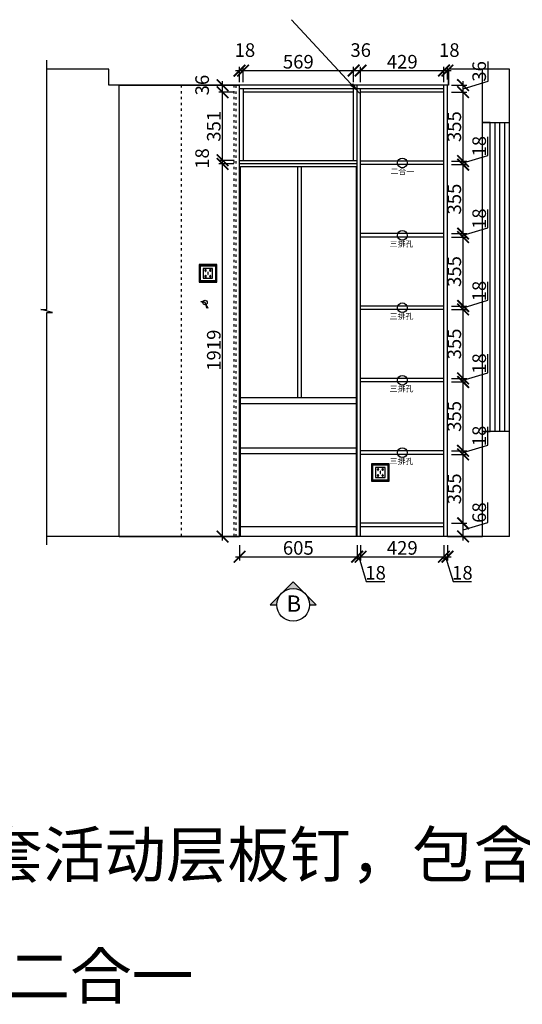
# Model space of a CAD drawing. Units: millimetres. Extents: x 425545 to 440127, y -328822 to -319428.
# Drawn here: x 431056 to 433643, y -328822 to -323752 of the extents above; entities that cross this region are included whole.
import ezdxf

# ---------------------------------------------------------------- set-up
doc = ezdxf.new("R2010")
doc.units = ezdxf.units.MM
doc.header["$PDMODE"] = 35
doc.header["$PDSIZE"] = -20
doc.linetypes.add('$0$ACAD_ISO03W100', pattern=[30, 12, -18])
doc.layers.add('1', color=7, linetype='Continuous', lineweight=20)
doc.layers.add('墙0.53', color=7, linetype='Continuous', lineweight=53)
for name, color, linetype in [('XI', 1, 'Continuous'), ('图层1', 1, 'Continuous'), ('墙体', 4, 'Continuous'), ('门板', 3, 'Continuous')]:
    doc.layers.add(name, color=color, linetype=linetype)
doc.styles.add('ROMANC', font='simhei.ttf')
doc.styles.get("Standard").update_dxf_attribs({"font": 'arial.ttf'})
doc.dimstyles.new('ISO-25', dxfattribs={"dimtxt": 70, "dimasz": 60, "dimexe": 20, "dimexo": 30, "dimtad": 1, "dimdec": 0, "dimdsep": 46, "dimtxsty": 'Standard', "dimblk": 'ARCHTICK', "dimcen": 2.5, "dimdle": 20, "dimclrd": 1, "dimclre": 1, "dimclrt": 1, "dimadec": 0, "dimazin": 0, "dimtfac": 1, "dimtdec": 0, "dimtmove": 1, "dimatfit": 3, "dimfxl": 40, "dimfxlon": 1, "dimarcsym": 0})

# ---------------------------------------------------------------- blocks, each defined once
blk = doc.blocks.new('SDFG')
at = {"color": 1}
blk.add_lwpolyline([(85685.4, 5192), (85769.4, 5192, -0.414214), (85771.4, 5190), (85771.4, 5106, -0.414214), (85769.4, 5104), (85685.4, 5104, -0.414214), (85683.4, 5106), (85683.4, 5190, -0.414214)], format="xyb", close=True, dxfattribs=at)
at = {"color": 5}
blk.add_lwpolyline([(85686.4, 5189), (85768.4, 5189), (85768.4, 5107), (85686.4, 5107)], close=True, dxfattribs=at)
at = {"layer": 'XI'}
for points in [[(85752.7, 5174.7), (85701.6, 5174.7), (85701.6, 5121.4), (85752.7, 5121.4)], [(85728.9, 5154.1), (85726.2, 5154.1), (85726.2, 5141.9), (85728.9, 5141.9)]]:
    blk.add_lwpolyline(points, close=True, dxfattribs=at)
for points in [[(85715.6, 5168.1), (85715.6, 5170), (85713.6, 5170), (85713.6, 5168.1)], [(85713.6, 5160.6), (85713.6, 5158.4), (85715.6, 5158.4), (85715.6, 5160.5)], [(85713.6, 5135.5), (85713.6, 5137.6), (85715.6, 5137.6), (85715.6, 5135.5)], [(85715.6, 5127.9), (85715.6, 5126), (85713.6, 5126), (85713.6, 5128)], [(85739, 5168.1), (85739, 5170.2), (85741, 5170.2), (85741, 5168.1)], [(85741, 5160.5), (85741, 5158.6), (85739, 5158.6), (85739, 5160.6)], [(85741, 5135.5), (85741, 5137.4), (85739, 5137.4), (85739, 5135.5)], [(85739, 5128), (85739, 5125.8), (85741, 5125.8), (85741, 5127.9)]]:
    blk.add_lwpolyline(points, dxfattribs=at)
for centre, start, end in [((85714.6, 5164.3), 105.8164, 254.1836), ((85714.6, 5131.7), 105.8164, 254.1836), ((85714.6, 5164.3), 284.5793, 75.4207), ((85714.6, 5131.7), 284.5793, 75.4207), ((85740.1, 5164.3), 105.8164, 254.1836), ((85740.1, 5131.7), 105.8164, 254.1836), ((85740.1, 5164.3), 284.5793, 75.4207), ((85740.1, 5131.7), 284.5793, 75.4207)]:
    blk.add_arc(centre, 3.9, start, end, dxfattribs=at)
blk = doc.blocks.new('GFDSGGHFGFG')
at = {"color": 1}
blk.add_line((28341.9, -11687.6), (28340, -11689.2), dxfattribs=at)
blk.add_circle((28361.4, -11691.9), 11.3, dxfattribs=at)
for centre, radius, start, end in [((28343.1, -11752), 62.9, 73.014, 92.7619), ((28344.9, -11720.4), 33, 59.9242, 95.1162), ((27879.2, -11960.2), 551.8, 25.5473, 29.0979), ((28064.9, -11809.8), 319.1, 15.9201, 21.6843)]:
    blk.add_arc(centre, radius, start, end, dxfattribs=at)
blk = doc.blocks.new('_ArchTick')
at = {"color": 0, "linetype": 'ByBlock', "const_width": 0.15}
blk.add_lwpolyline([(-0.5, -0.5), (0.5, 0.5)], dxfattribs=at)
blk = doc.blocks.new('*D79')
at = {"color": 1, "lineweight": -2, "transparency": 16777216}
for p, q in [((432167.8, -324014.1), (432225.8, -324014.1)), ((432187.8, -324074.1), (432187.8, -323994.1)), ((432205.8, -324074.1), (432205.8, -323994.1))]:
    blk.add_line(p, q, dxfattribs=at)
at = {"layer": 'Defpoints', "color": 0, "transparency": 16777216}
for p in [(432205.8, -324014.1), (432187.8, -324107.5), (432205.8, -324107.5)]:
    blk.add_point(p, dxfattribs=at)
at = {"color": 1, "lineweight": -2, "transparency": 16777216, "xscale": 60, "yscale": 60, "zscale": 60, "rotation": 180}
blk.add_blockref('_ArchTick', (432187.8, -324014.1), dxfattribs=at)
at = {"color": 1, "lineweight": -2, "transparency": 16777216, "xscale": 60, "yscale": 60, "zscale": 60}
blk.add_blockref('_ArchTick', (432205.8, -324014.1), dxfattribs=at)
at = {"color": 1, "transparency": 16777216, "insert": (432215.4, -323917.7), "char_height": 70, "attachment_point": 5}
blk.add_mtext('18', dxfattribs=at)
blk = doc.blocks.new('*D80')
at = {"color": 1, "lineweight": -2, "transparency": 16777216}
for p, q in [((432185.8, -324014.1), (432794.8, -324014.1)), ((432205.8, -324074.1), (432205.8, -323994.1)), ((432774.8, -324074.1), (432774.8, -323994.1))]:
    blk.add_line(p, q, dxfattribs=at)
at = {"layer": 'Defpoints', "color": 0, "transparency": 16777216}
for p in [(432774.8, -324014.1), (432205.8, -324107.5), (432774.8, -324125.5)]:
    blk.add_point(p, dxfattribs=at)
at = {"color": 1, "lineweight": -2, "transparency": 16777216, "xscale": 60, "yscale": 60, "zscale": 60, "rotation": 180}
blk.add_blockref('_ArchTick', (432205.8, -324014.1), dxfattribs=at)
at = {"color": 1, "lineweight": -2, "transparency": 16777216, "xscale": 60, "yscale": 60, "zscale": 60}
blk.add_blockref('_ArchTick', (432774.8, -324014.1), dxfattribs=at)
at = {"color": 1, "transparency": 16777216, "insert": (432490.3, -323977.7), "char_height": 70, "attachment_point": 5}
blk.add_mtext('569', dxfattribs=at)
blk = doc.blocks.new('*D81')
at = {"color": 1, "lineweight": -2, "transparency": 16777216}
for p, q in [((432754.8, -324014.1), (432830.8, -324014.1)), ((432774.8, -324074.1), (432774.8, -323994.1)), ((432810.8, -324074.1), (432810.8, -323994.1))]:
    blk.add_line(p, q, dxfattribs=at)
at = {"layer": 'Defpoints', "color": 0, "transparency": 16777216}
for p in [(432810.8, -324014.1), (432774.8, -324125.5), (432810.8, -324125.5)]:
    blk.add_point(p, dxfattribs=at)
at = {"color": 1, "lineweight": -2, "transparency": 16777216, "xscale": 60, "yscale": 60, "zscale": 60, "rotation": 180}
blk.add_blockref('_ArchTick', (432774.8, -324014.1), dxfattribs=at)
at = {"color": 1, "lineweight": -2, "transparency": 16777216, "xscale": 60, "yscale": 60, "zscale": 60}
blk.add_blockref('_ArchTick', (432810.8, -324014.1), dxfattribs=at)
at = {"color": 1, "transparency": 16777216, "insert": (432811.4, -323917.7), "char_height": 70, "attachment_point": 5}
blk.add_mtext('36', dxfattribs=at)
blk = doc.blocks.new('*D82')
at = {"color": 1, "lineweight": -2, "transparency": 16777216}
for p, q in [((432790.8, -324014.1), (433259.8, -324014.1)), ((432810.8, -324074.1), (432810.8, -323994.1)), ((433239.8, -324074.1), (433239.8, -323994.1))]:
    blk.add_line(p, q, dxfattribs=at)
at = {"layer": 'Defpoints', "color": 0, "transparency": 16777216}
for p in [(433239.8, -324014.1), (432810.8, -324125.5), (433239.8, -324125.5)]:
    blk.add_point(p, dxfattribs=at)
at = {"color": 1, "lineweight": -2, "transparency": 16777216, "xscale": 60, "yscale": 60, "zscale": 60, "rotation": 180}
blk.add_blockref('_ArchTick', (432810.8, -324014.1), dxfattribs=at)
at = {"color": 1, "lineweight": -2, "transparency": 16777216, "xscale": 60, "yscale": 60, "zscale": 60}
blk.add_blockref('_ArchTick', (433239.8, -324014.1), dxfattribs=at)
at = {"color": 1, "transparency": 16777216, "insert": (433025.3, -323977.7), "char_height": 70, "attachment_point": 5}
blk.add_mtext('429', dxfattribs=at)
blk = doc.blocks.new('*D83')
at = {"color": 1, "lineweight": -2, "transparency": 16777216}
for p, q in [((433219.8, -324014.1), (433277.8, -324014.1)), ((433239.8, -324074.1), (433239.8, -323994.1)), ((433257.8, -324059.5), (433257.8, -323994.1))]:
    blk.add_line(p, q, dxfattribs=at)
at = {"layer": 'Defpoints', "color": 0, "transparency": 16777216}
for p in [(433257.8, -324014.1), (433257.8, -324089.5), (433239.8, -324125.5)]:
    blk.add_point(p, dxfattribs=at)
at = {"color": 1, "lineweight": -2, "transparency": 16777216, "xscale": 60, "yscale": 60, "zscale": 60, "rotation": 180}
blk.add_blockref('_ArchTick', (433239.8, -324014.1), dxfattribs=at)
at = {"color": 1, "lineweight": -2, "transparency": 16777216, "xscale": 60, "yscale": 60, "zscale": 60}
blk.add_blockref('_ArchTick', (433257.8, -324014.1), dxfattribs=at)
at = {"color": 1, "transparency": 16777216, "insert": (433267.4, -323917.7), "char_height": 70, "attachment_point": 5}
blk.add_mtext('18', dxfattribs=at)
blk = doc.blocks.new('*D84')
at = {"color": 1, "lineweight": -2, "transparency": 16777216}
for p, q in [((432187.8, -326457.5), (432187.8, -326537.5)), ((432792.8, -326457.5), (432792.8, -326537.5)), ((432167.8, -326517.5), (432812.8, -326517.5))]:
    blk.add_line(p, q, dxfattribs=at)
at = {"layer": 'Defpoints', "color": 0, "transparency": 16777216}
for p in [(432187.8, -326413.5), (432792.8, -326413.5), (432792.8, -326517.5)]:
    blk.add_point(p, dxfattribs=at)
at = {"color": 1, "lineweight": -2, "transparency": 16777216, "xscale": 60, "yscale": 60, "zscale": 60, "rotation": 180}
blk.add_blockref('_ArchTick', (432187.8, -326517.5), dxfattribs=at)
at = {"color": 1, "lineweight": -2, "transparency": 16777216, "xscale": 60, "yscale": 60, "zscale": 60}
blk.add_blockref('_ArchTick', (432792.8, -326517.5), dxfattribs=at)
at = {"color": 1, "transparency": 16777216, "insert": (432490.3, -326481.2), "char_height": 70, "attachment_point": 5}
blk.add_mtext('605', dxfattribs=at)
blk = doc.blocks.new('*D85')
at = {"color": 1, "lineweight": -2, "transparency": 16777216}
for p, q in [((432792.8, -326457.5), (432792.8, -326537.5)), ((432810.8, -326457.5), (432810.8, -326537.5)), ((432772.8, -326517.5), (432830.8, -326517.5)), ((432801.8, -326517.5), (432840.2, -326645.7)), ((432840.2, -326645.7), (432935.3, -326645.7))]:
    blk.add_line(p, q, dxfattribs=at)
at = {"layer": 'Defpoints', "color": 0, "transparency": 16777216}
for p in [(432792.8, -326413.5), (432810.8, -326413.5), (432810.8, -326517.5)]:
    blk.add_point(p, dxfattribs=at)
at = {"color": 1, "lineweight": -2, "transparency": 16777216, "xscale": 60, "yscale": 60, "zscale": 60, "rotation": 180}
blk.add_blockref('_ArchTick', (432792.8, -326517.5), dxfattribs=at)
at = {"color": 1, "lineweight": -2, "transparency": 16777216, "xscale": 60, "yscale": 60, "zscale": 60}
blk.add_blockref('_ArchTick', (432810.8, -326517.5), dxfattribs=at)
at = {"color": 1, "transparency": 16777216, "insert": (432887.8, -326609.3), "char_height": 70, "attachment_point": 5}
blk.add_mtext('18', dxfattribs=at)
blk = doc.blocks.new('*D86')
at = {"color": 1, "lineweight": -2, "transparency": 16777216}
for p, q in [((432810.8, -326457.5), (432810.8, -326537.5)), ((433239.8, -326457.5), (433239.8, -326537.5)), ((432790.8, -326517.5), (433259.8, -326517.5))]:
    blk.add_line(p, q, dxfattribs=at)
at = {"layer": 'Defpoints', "color": 0, "transparency": 16777216}
for p in [(432810.8, -326413.5), (433239.8, -326413.5), (433239.8, -326517.5)]:
    blk.add_point(p, dxfattribs=at)
at = {"color": 1, "lineweight": -2, "transparency": 16777216, "xscale": 60, "yscale": 60, "zscale": 60, "rotation": 180}
blk.add_blockref('_ArchTick', (432810.8, -326517.5), dxfattribs=at)
at = {"color": 1, "lineweight": -2, "transparency": 16777216, "xscale": 60, "yscale": 60, "zscale": 60}
blk.add_blockref('_ArchTick', (433239.8, -326517.5), dxfattribs=at)
at = {"color": 1, "transparency": 16777216, "insert": (433025.3, -326481.2), "char_height": 70, "attachment_point": 5}
blk.add_mtext('429', dxfattribs=at)
blk = doc.blocks.new('*D87')
at = {"color": 1, "lineweight": -2, "transparency": 16777216}
for p, q in [((433239.8, -326457.5), (433239.8, -326537.5)), ((433257.8, -326457.5), (433257.8, -326537.5)), ((433219.8, -326517.5), (433277.8, -326517.5)), ((433248.8, -326517.5), (433287.2, -326645.7)), ((433287.2, -326645.7), (433382.3, -326645.7))]:
    blk.add_line(p, q, dxfattribs=at)
at = {"layer": 'Defpoints', "color": 0, "transparency": 16777216}
for p in [(433239.8, -326413.5), (433257.8, -326413.5), (433257.8, -326517.5)]:
    blk.add_point(p, dxfattribs=at)
at = {"color": 1, "lineweight": -2, "transparency": 16777216, "xscale": 60, "yscale": 60, "zscale": 60, "rotation": 180}
blk.add_blockref('_ArchTick', (433239.8, -326517.5), dxfattribs=at)
at = {"color": 1, "lineweight": -2, "transparency": 16777216, "xscale": 60, "yscale": 60, "zscale": 60}
blk.add_blockref('_ArchTick', (433257.8, -326517.5), dxfattribs=at)
at = {"color": 1, "transparency": 16777216, "insert": (433334.8, -326609.3), "char_height": 70, "attachment_point": 5}
blk.add_mtext('18', dxfattribs=at)
blk = doc.blocks.new('*D88')
at = {"color": 1, "lineweight": -2, "transparency": 16777216}
for p, q in [((433466.7, -326341.1), (433466.7, -326239.1)), ((433278.6, -326345.5), (433358.6, -326345.5)), ((433338.6, -326433.5), (433338.6, -326325.5)), ((433338.6, -326379.5), (433466.7, -326341.1)), ((433278.6, -326413.5), (433358.6, -326413.5))]:
    blk.add_line(p, q, dxfattribs=at)
at = {"layer": 'Defpoints', "color": 0, "transparency": 16777216}
for p in [(433239.8, -326345.5), (433338.6, -326345.5), (433239.8, -326413.5)]:
    blk.add_point(p, dxfattribs=at)
at = {"color": 1, "lineweight": -2, "transparency": 16777216, "xscale": 60, "yscale": 60, "zscale": 60}
for p, rotation in [((433338.6, -326345.5), 90), ((433338.6, -326413.5), 270)]:
    blk.add_blockref('_ArchTick', p, dxfattribs=dict(at, rotation=rotation))
at = {"color": 1, "transparency": 16777216, "insert": (433430.4, -326290.1), "char_height": 70, "attachment_point": 5, "rotation": 90}
blk.add_mtext('68', dxfattribs=at)
blk = doc.blocks.new('*D89')
at = {"color": 1, "lineweight": -2, "transparency": 16777216}
for p, q in [((433466.8, -324069.1), (433466.8, -323967.7)), ((433278.6, -324089.5), (433358.6, -324089.5)), ((433338.6, -324107.5), (433466.8, -324069.1)), ((433338.6, -324145.5), (433338.6, -324069.5)), ((433278.6, -324125.5), (433358.6, -324125.5))]:
    blk.add_line(p, q, dxfattribs=at)
at = {"layer": 'Defpoints', "color": 0, "transparency": 16777216}
for p in [(433239.8, -324089.5), (433338.6, -324089.5), (433239.8, -324125.5)]:
    blk.add_point(p, dxfattribs=at)
at = {"color": 1, "lineweight": -2, "transparency": 16777216, "xscale": 60, "yscale": 60, "zscale": 60}
for p, rotation in [((433338.6, -324089.5), 90), ((433338.6, -324125.5), 270)]:
    blk.add_blockref('_ArchTick', p, dxfattribs=dict(at, rotation=rotation))
at = {"color": 1, "transparency": 16777216, "insert": (433430.4, -324018.4), "char_height": 70, "attachment_point": 5, "rotation": 90}
blk.add_mtext('36', dxfattribs=at)
blk = doc.blocks.new('*D90')
at = {"color": 1, "lineweight": -2, "transparency": 16777216}
for p, q in [((432157.8, -324494.5), (432080.6, -324494.5)), ((432100.6, -326433.5), (432100.6, -324474.5)), ((432157.8, -326413.5), (432080.6, -326413.5))]:
    blk.add_line(p, q, dxfattribs=at)
at = {"layer": 'Defpoints', "color": 0, "transparency": 16777216}
for p in [(432100.6, -324494.5), (432187.8, -324494.5), (432187.8, -326413.5)]:
    blk.add_point(p, dxfattribs=at)
at = {"color": 1, "lineweight": -2, "transparency": 16777216, "xscale": 60, "yscale": 60, "zscale": 60}
for p, rotation in [((432100.6, -324494.5), 90), ((432100.6, -326413.5), 270)]:
    blk.add_blockref('_ArchTick', p, dxfattribs=dict(at, rotation=rotation))
at = {"color": 1, "transparency": 16777216, "insert": (432064.3, -325454), "char_height": 70, "attachment_point": 5, "rotation": 90}
blk.add_mtext('1919', dxfattribs=at)
blk = doc.blocks.new('*D91')
at = {"color": 1, "lineweight": -2, "transparency": 16777216}
for p, q in [((432160.6, -324476.5), (432080.6, -324476.5)), ((432157.8, -324494.5), (432080.6, -324494.5)), ((432100.6, -324514.5), (432100.6, -324456.5))]:
    blk.add_line(p, q, dxfattribs=at)
at = {"layer": 'Defpoints', "color": 0, "transparency": 16777216}
for p in [(432100.6, -324476.5), (432187.8, -324494.5), (432205.8, -324476.5)]:
    blk.add_point(p, dxfattribs=at)
at = {"color": 1, "lineweight": -2, "transparency": 16777216, "xscale": 60, "yscale": 60, "zscale": 60}
for p, rotation in [((432100.6, -324476.5), 90), ((432100.6, -324494.5), 270)]:
    blk.add_blockref('_ArchTick', p, dxfattribs=dict(at, rotation=rotation))
at = {"color": 1, "transparency": 16777216, "insert": (432004.3, -324466.9), "char_height": 70, "attachment_point": 5, "rotation": 90}
blk.add_mtext('18', dxfattribs=at)
blk = doc.blocks.new('*D92')
at = {"color": 1, "lineweight": -2, "transparency": 16777216}
for p, q in [((432160.6, -324125.5), (432080.6, -324125.5)), ((432100.6, -324496.5), (432100.6, -324105.5)), ((432160.6, -324476.5), (432080.6, -324476.5))]:
    blk.add_line(p, q, dxfattribs=at)
at = {"layer": 'Defpoints', "color": 0, "transparency": 16777216}
for p in [(432100.6, -324125.5), (432205.8, -324125.5), (432205.8, -324476.5)]:
    blk.add_point(p, dxfattribs=at)
at = {"color": 1, "lineweight": -2, "transparency": 16777216, "xscale": 60, "yscale": 60, "zscale": 60}
for p, rotation in [((432100.6, -324125.5), 90), ((432100.6, -324476.5), 270)]:
    blk.add_blockref('_ArchTick', p, dxfattribs=dict(at, rotation=rotation))
at = {"color": 1, "transparency": 16777216, "insert": (432064.3, -324301), "char_height": 70, "attachment_point": 5, "rotation": 90}
blk.add_mtext('351', dxfattribs=at)
blk = doc.blocks.new('*D93')
at = {"color": 1, "lineweight": -2, "transparency": 16777216}
for p, q in [((432157.8, -324089.5), (432080.6, -324089.5)), ((432100.6, -324145.5), (432100.6, -324069.5)), ((432160.6, -324125.5), (432080.6, -324125.5))]:
    blk.add_line(p, q, dxfattribs=at)
at = {"layer": 'Defpoints', "color": 0, "transparency": 16777216}
for p in [(432100.6, -324089.5), (432187.8, -324089.5), (432205.8, -324125.5)]:
    blk.add_point(p, dxfattribs=at)
at = {"color": 1, "lineweight": -2, "transparency": 16777216, "xscale": 60, "yscale": 60, "zscale": 60}
for p, rotation in [((432100.6, -324089.5), 90), ((432100.6, -324125.5), 270)]:
    blk.add_blockref('_ArchTick', p, dxfattribs=dict(at, rotation=rotation))
at = {"color": 1, "transparency": 16777216, "insert": (432004.3, -324088.9), "char_height": 70, "attachment_point": 5, "rotation": 90}
blk.add_mtext('36', dxfattribs=at)
blk = doc.blocks.new('FDSAFDDSFSEEE')
at = {"color": 251}
for p, q in [((80980.8, -157190.4), (81575.8, -157190.4)), ((80980.8, -159096.4), (80980.8, -157190.4)), ((81275.3, -158382.6), (81275.3, -157190.4)), ((81295.3, -158382.6), (81295.3, -157190.4)), ((81575.8, -157190.4), (81575.8, -159096.4)), ((81575.8, -158382.6), (80980.8, -158382.6)), ((81575.8, -158412.6), (80980.8, -158412.6)), ((81575.8, -158641.1), (80980.8, -158641.1)), ((81575.8, -158671.1), (80980.8, -158671.1)), ((81575.8, -159046.4), (80980.8, -159046.4)), ((81575.8, -159096.4), (80980.8, -159096.4))]:
    blk.add_line(p, q, dxfattribs=at)
blk = doc.blocks.new('DSA')
at = {"layer": '墙0.53', "lineweight": 25}
h = blk.add_hatch(color=256, dxfattribs=at)
h.paths.add_polyline_path([(1930.6, 42090.2), (1856.3, 42016, -0.414214), (2004.8, 42016)])
h.paths.add_polyline_path([(1856.3, 42016), (1782.1, 41941.7), (1825.6, 41941.7, -0.198912)])
h.paths.add_polyline_path([(2004.8, 42016, -0.198912), (2035.6, 41941.7), (2079.1, 41941.7)])
at = {"lineweight": 25}
for p, q in [((1930.6, 42090.2), (1782.1, 41941.7)), ((2079.1, 41941.7), (1930.6, 42090.2)), ((1782.1, 41941.7), (1825.6, 41941.7)), ((2035.6, 41941.7), (2079.1, 41941.7))]:
    blk.add_line(p, q, dxfattribs=at)
blk.add_circle((1930.6, 41941.7), 105, dxfattribs=at)
at = {"layer": '图层1', "lineweight": 25, "style": 'ROMANC'}
blk.add_text('B', height=105, dxfattribs=at).set_placement((1888.3, 41897.2))
blk = doc.blocks.new('DASFDAS')
blk.add_circle((48974.3, -7569.5), 25)
at = {"insert": (48913.3, -7598.4), "char_height": 30, "attachment_point": 1}
blk.add_mtext_dynamic_manual_height_columns('{\\fSimSun|b0|i0|c134|p2;二合一}', width=472.59, gutter_width=12.5, heights=[0], dxfattribs=at)
blk = doc.blocks.new('ASDFA')
blk.add_circle((48974.3, -7426.8), 25)
at = {"insert": (48909.2, -7455.6), "char_height": 30, "attachment_point": 1}
blk.add_mtext_dynamic_manual_height_columns('{\\fSimSun|b0|i0|c134|p2;三排孔}', width=472.59, gutter_width=12.5, heights=[0], dxfattribs=at)
blk = doc.blocks.new('*D139')
at = {"color": 1, "lineweight": -2, "transparency": 16777216}
for p, q in [((433278.6, -325990.5), (433358.6, -325990.5)), ((433338.6, -326365.5), (433338.6, -325970.5)), ((433278.6, -326345.5), (433358.6, -326345.5))]:
    blk.add_line(p, q, dxfattribs=at)
at = {"layer": 'Defpoints', "color": 0, "transparency": 16777216}
for p in [(433239.8, -325990.5), (433338.6, -325990.5), (433239.8, -326345.5)]:
    blk.add_point(p, dxfattribs=at)
at = {"color": 1, "lineweight": -2, "transparency": 16777216, "xscale": 60, "yscale": 60, "zscale": 60}
for p, rotation in [((433338.6, -325990.5), 90), ((433338.6, -326345.5), 270)]:
    blk.add_blockref('_ArchTick', p, dxfattribs=dict(at, rotation=rotation))
at = {"color": 1, "transparency": 16777216, "insert": (433302.2, -326168), "char_height": 70, "attachment_point": 5, "rotation": 90}
blk.add_mtext('355', dxfattribs=at)
blk = doc.blocks.new('*D140')
at = {"color": 1, "lineweight": -2, "transparency": 16777216}
for p, q in [((433466.7, -325943.1), (433466.7, -325848)), ((433338.6, -325981.5), (433466.7, -325943.1)), ((433338.6, -326010.5), (433338.6, -325952.5)), ((433278.6, -325972.5), (433358.6, -325972.5)), ((433278.6, -325990.5), (433358.6, -325990.5))]:
    blk.add_line(p, q, dxfattribs=at)
at = {"layer": 'Defpoints', "color": 0, "transparency": 16777216}
for p in [(433239.8, -325972.5), (433239.8, -325990.5), (433338.6, -325972.5)]:
    blk.add_point(p, dxfattribs=at)
at = {"color": 1, "lineweight": -2, "transparency": 16777216, "xscale": 60, "yscale": 60, "zscale": 60}
for p, rotation in [((433338.6, -325972.5), 90), ((433338.6, -325990.5), 270)]:
    blk.add_blockref('_ArchTick', p, dxfattribs=dict(at, rotation=rotation))
at = {"color": 1, "transparency": 16777216, "insert": (433430.4, -325895.6), "char_height": 70, "attachment_point": 5, "rotation": 90}
blk.add_mtext('18', dxfattribs=at)
blk = doc.blocks.new('*D141')
at = {"color": 1, "lineweight": -2, "transparency": 16777216}
for p, q in [((433338.6, -325992.5), (433338.6, -325597.5)), ((433278.6, -325617.5), (433358.6, -325617.5)), ((433278.6, -325972.5), (433358.6, -325972.5))]:
    blk.add_line(p, q, dxfattribs=at)
at = {"layer": 'Defpoints', "color": 0, "transparency": 16777216}
for p in [(433239.8, -325617.5), (433338.6, -325617.5), (433239.8, -325972.5)]:
    blk.add_point(p, dxfattribs=at)
at = {"color": 1, "lineweight": -2, "transparency": 16777216, "xscale": 60, "yscale": 60, "zscale": 60}
for p, rotation in [((433338.6, -325617.5), 90), ((433338.6, -325972.5), 270)]:
    blk.add_blockref('_ArchTick', p, dxfattribs=dict(at, rotation=rotation))
at = {"color": 1, "transparency": 16777216, "insert": (433302.2, -325795), "char_height": 70, "attachment_point": 5, "rotation": 90}
blk.add_mtext('355', dxfattribs=at)
blk = doc.blocks.new('*D142')
at = {"color": 1, "lineweight": -2, "transparency": 16777216}
for p, q in [((433466.7, -325570.1), (433466.7, -325475)), ((433278.6, -325599.5), (433358.6, -325599.5)), ((433338.6, -325608.5), (433466.7, -325570.1)), ((433338.6, -325637.5), (433338.6, -325579.5)), ((433278.6, -325617.5), (433358.6, -325617.5))]:
    blk.add_line(p, q, dxfattribs=at)
at = {"layer": 'Defpoints', "color": 0, "transparency": 16777216}
for p in [(433239.8, -325599.5), (433338.6, -325599.5), (433239.8, -325617.5)]:
    blk.add_point(p, dxfattribs=at)
at = {"color": 1, "lineweight": -2, "transparency": 16777216, "xscale": 60, "yscale": 60, "zscale": 60}
for p, rotation in [((433338.6, -325599.5), 90), ((433338.6, -325617.5), 270)]:
    blk.add_blockref('_ArchTick', p, dxfattribs=dict(at, rotation=rotation))
at = {"color": 1, "transparency": 16777216, "insert": (433430.4, -325522.6), "char_height": 70, "attachment_point": 5, "rotation": 90}
blk.add_mtext('18', dxfattribs=at)
blk = doc.blocks.new('*D143')
at = {"color": 1, "lineweight": -2, "transparency": 16777216}
for p, q in [((433278.6, -325244.5), (433358.6, -325244.5)), ((433338.6, -325619.5), (433338.6, -325224.5)), ((433278.6, -325599.5), (433358.6, -325599.5))]:
    blk.add_line(p, q, dxfattribs=at)
at = {"layer": 'Defpoints', "color": 0, "transparency": 16777216}
for p in [(433239.8, -325244.5), (433338.6, -325244.5), (433239.8, -325599.5)]:
    blk.add_point(p, dxfattribs=at)
at = {"color": 1, "lineweight": -2, "transparency": 16777216, "xscale": 60, "yscale": 60, "zscale": 60}
for p, rotation in [((433338.6, -325244.5), 90), ((433338.6, -325599.5), 270)]:
    blk.add_blockref('_ArchTick', p, dxfattribs=dict(at, rotation=rotation))
at = {"color": 1, "transparency": 16777216, "insert": (433302.2, -325422), "char_height": 70, "attachment_point": 5, "rotation": 90}
blk.add_mtext('355', dxfattribs=at)
blk = doc.blocks.new('*D144')
at = {"color": 1, "lineweight": -2, "transparency": 16777216}
for p, q in [((433466.7, -325197.1), (433466.7, -325102)), ((433338.6, -325235.5), (433466.7, -325197.1)), ((433338.6, -325264.5), (433338.6, -325206.5)), ((433278.6, -325226.5), (433358.6, -325226.5)), ((433278.6, -325244.5), (433358.6, -325244.5))]:
    blk.add_line(p, q, dxfattribs=at)
at = {"layer": 'Defpoints', "color": 0, "transparency": 16777216}
for p in [(433239.8, -325226.5), (433239.8, -325244.5), (433338.6, -325226.5)]:
    blk.add_point(p, dxfattribs=at)
at = {"color": 1, "lineweight": -2, "transparency": 16777216, "xscale": 60, "yscale": 60, "zscale": 60}
for p, rotation in [((433338.6, -325226.5), 90), ((433338.6, -325244.5), 270)]:
    blk.add_blockref('_ArchTick', p, dxfattribs=dict(at, rotation=rotation))
at = {"color": 1, "transparency": 16777216, "insert": (433430.4, -325149.6), "char_height": 70, "attachment_point": 5, "rotation": 90}
blk.add_mtext('18', dxfattribs=at)
blk = doc.blocks.new('*D145')
at = {"color": 1, "lineweight": -2, "transparency": 16777216}
for p, q in [((433338.6, -325246.5), (433338.6, -324851.5)), ((433278.6, -324871.5), (433358.6, -324871.5)), ((433278.6, -325226.5), (433358.6, -325226.5))]:
    blk.add_line(p, q, dxfattribs=at)
at = {"layer": 'Defpoints', "color": 0, "transparency": 16777216}
for p in [(433239.8, -324871.5), (433338.6, -324871.5), (433239.8, -325226.5)]:
    blk.add_point(p, dxfattribs=at)
at = {"color": 1, "lineweight": -2, "transparency": 16777216, "xscale": 60, "yscale": 60, "zscale": 60}
for p, rotation in [((433338.6, -324871.5), 90), ((433338.6, -325226.5), 270)]:
    blk.add_blockref('_ArchTick', p, dxfattribs=dict(at, rotation=rotation))
at = {"color": 1, "transparency": 16777216, "insert": (433302.2, -325049), "char_height": 70, "attachment_point": 5, "rotation": 90}
blk.add_mtext('355', dxfattribs=at)
blk = doc.blocks.new('*D146')
at = {"color": 1, "lineweight": -2, "transparency": 16777216}
for p, q in [((433466.7, -324824.1), (433466.7, -324729)), ((433338.6, -324862.5), (433466.7, -324824.1)), ((433338.6, -324891.5), (433338.6, -324833.5)), ((433278.6, -324853.5), (433358.6, -324853.5)), ((433278.6, -324871.5), (433358.6, -324871.5))]:
    blk.add_line(p, q, dxfattribs=at)
at = {"layer": 'Defpoints', "color": 0, "transparency": 16777216}
for p in [(433239.8, -324853.5), (433239.8, -324871.5), (433338.6, -324853.5)]:
    blk.add_point(p, dxfattribs=at)
at = {"color": 1, "lineweight": -2, "transparency": 16777216, "xscale": 60, "yscale": 60, "zscale": 60}
for p, rotation in [((433338.6, -324853.5), 90), ((433338.6, -324871.5), 270)]:
    blk.add_blockref('_ArchTick', p, dxfattribs=dict(at, rotation=rotation))
at = {"color": 1, "transparency": 16777216, "insert": (433430.4, -324776.6), "char_height": 70, "attachment_point": 5, "rotation": 90}
blk.add_mtext('18', dxfattribs=at)
blk = doc.blocks.new('*D147')
at = {"color": 1, "lineweight": -2, "transparency": 16777216}
for p, q in [((433338.6, -324873.5), (433338.6, -324478.5)), ((433278.6, -324498.5), (433358.6, -324498.5)), ((433278.6, -324853.5), (433358.6, -324853.5))]:
    blk.add_line(p, q, dxfattribs=at)
at = {"layer": 'Defpoints', "color": 0, "transparency": 16777216}
for p in [(433239.8, -324498.5), (433338.6, -324498.5), (433239.8, -324853.5)]:
    blk.add_point(p, dxfattribs=at)
at = {"color": 1, "lineweight": -2, "transparency": 16777216, "xscale": 60, "yscale": 60, "zscale": 60}
for p, rotation in [((433338.6, -324498.5), 90), ((433338.6, -324853.5), 270)]:
    blk.add_blockref('_ArchTick', p, dxfattribs=dict(at, rotation=rotation))
at = {"color": 1, "transparency": 16777216, "insert": (433302.2, -324676), "char_height": 70, "attachment_point": 5, "rotation": 90}
blk.add_mtext('355', dxfattribs=at)
blk = doc.blocks.new('*D148')
at = {"color": 1, "lineweight": -2, "transparency": 16777216}
for p, q in [((433466.7, -324451.1), (433466.7, -324356)), ((433278.6, -324480.5), (433358.6, -324480.5)), ((433338.6, -324489.5), (433466.7, -324451.1)), ((433338.6, -324518.5), (433338.6, -324460.5)), ((433278.6, -324498.5), (433358.6, -324498.5))]:
    blk.add_line(p, q, dxfattribs=at)
at = {"layer": 'Defpoints', "color": 0, "transparency": 16777216}
for p in [(433239.8, -324480.5), (433338.6, -324480.5), (433239.8, -324498.5)]:
    blk.add_point(p, dxfattribs=at)
at = {"color": 1, "lineweight": -2, "transparency": 16777216, "xscale": 60, "yscale": 60, "zscale": 60}
for p, rotation in [((433338.6, -324480.5), 90), ((433338.6, -324498.5), 270)]:
    blk.add_blockref('_ArchTick', p, dxfattribs=dict(at, rotation=rotation))
at = {"color": 1, "transparency": 16777216, "insert": (433430.4, -324403.6), "char_height": 70, "attachment_point": 5, "rotation": 90}
blk.add_mtext('18', dxfattribs=at)
blk = doc.blocks.new('*D149')
at = {"color": 1, "lineweight": -2, "transparency": 16777216}
for p, q in [((433278.6, -324125.5), (433358.6, -324125.5)), ((433338.6, -324500.5), (433338.6, -324105.5)), ((433278.6, -324480.5), (433358.6, -324480.5))]:
    blk.add_line(p, q, dxfattribs=at)
at = {"layer": 'Defpoints', "color": 0, "transparency": 16777216}
for p in [(433239.8, -324125.5), (433338.6, -324125.5), (433239.8, -324480.5)]:
    blk.add_point(p, dxfattribs=at)
at = {"color": 1, "lineweight": -2, "transparency": 16777216, "xscale": 60, "yscale": 60, "zscale": 60}
for p, rotation in [((433338.6, -324125.5), 90), ((433338.6, -324480.5), 270)]:
    blk.add_blockref('_ArchTick', p, dxfattribs=dict(at, rotation=rotation))
at = {"color": 1, "transparency": 16777216, "insert": (433302.2, -324303), "char_height": 70, "attachment_point": 5, "rotation": 90}
blk.add_mtext('355', dxfattribs=at)

msp = doc.modelspace()

# ---------------------------------------------------------------- linework, layer by layer
for p, q in [((432792.8, -326413.5), (432792.8, -324089.5)), ((433239.8, -326413.5), (433239.8, -324089.5)), ((433239.8, -324107.5), (432187.8, -324107.5)), ((432205.8, -324107.5), (432205.8, -324476.5)), ((432774.8, -324125.5), (432205.8, -324125.5)), ((432774.8, -324476.5), (432774.8, -324107.5)), ((432810.8, -326413.5), (432810.8, -324107.5)), ((433239.8, -324125.5), (432810.8, -324125.5)), ((432187.8, -324476.5), (432792.8, -324476.5)), ((432792.8, -324494.5), (432187.8, -324494.5)), ((433239.8, -324480.5), (432810.8, -324480.5)), ((433239.8, -324498.5), (432810.8, -324498.5)), ((433239.8, -324853.5), (432810.8, -324853.5)), ((433239.8, -324871.5), (432810.8, -324871.5)), ((433239.8, -325226.5), (432810.8, -325226.5)), ((433239.8, -325244.5), (432810.8, -325244.5)), ((433239.8, -325599.5), (432810.8, -325599.5)), ((433239.8, -325617.5), (432810.8, -325617.5)), ((433239.8, -325972.5), (432810.8, -325972.5)), ((433239.8, -325990.5), (432810.8, -325990.5)), ((433239.8, -326345.5), (432810.8, -326345.5)), ((433239.8, -326363.5), (432810.8, -326363.5))]:
    msp.add_line(p, q)
at = {"layer": '墙体'}
for p, q in [((431514.8, -324006.5), (431195.5, -324006.5)), ((431514.8, -324089.5), (431514.8, -324006.5)), ((433577.8, -324006.5), (433262.8, -324006.5)), ((433262.8, -324089.5), (433262.8, -324006.5)), ((433437.8, -326413.5), (433437.8, -324006.5)), ((433577.8, -326413.5), (433577.8, -324006.5)), ((433262.8, -324089.5), (431514.8, -324089.5)), ((433437.8, -324282.3), (433577.8, -324282.3)), ((433477.8, -325873.5), (433477.8, -324282.3)), ((433502.8, -325873.5), (433502.8, -324282.3)), ((433527.8, -325873.5), (433527.8, -324282.3)), ((433552.8, -325873.5), (433552.8, -324282.3)), ((433577.8, -325873.5), (433437.8, -325873.5)), ((433577.8, -326413.5), (431195.5, -326413.5))]:
    msp.add_line(p, q, dxfattribs=at)
at = {"layer": '墙体', "linetype": '$0$ACAD_ISO03W100'}
for p, q in [((431887.8, -324089.5), (431887.8, -326413.5)), ((432157.8, -324089.5), (432157.8, -326413.5))]:
    msp.add_line(p, q, dxfattribs=at)
at = {"layer": '墙体'}
msp.add_lwpolyline([(431195.5, -326456.4), (431195.5, -325259.8), (431225.5, -325259.8), (431165.5, -325244.3), (431195.5, -325244.3), (431195.5, -323961.2)], dxfattribs=at)
for points in [[(432070.1, -325013.5), (431980.1, -325013.5), (431980.1, -325103.5), (432070.1, -325103.5)], [(432957.8, -326038.5), (432867.8, -326038.5), (432867.8, -326128.5), (432957.8, -326128.5)]]:
    msp.add_lwpolyline(points, close=True, dxfattribs=at)
at = {"layer": '门板'}
for p, q in [((431567.8, -326413.5), (431567.8, -324089.5)), ((431567.8, -324089.5), (432187.8, -324089.5)), ((432187.8, -326413.5), (432187.8, -324089.5)), ((433257.8, -326413.5), (433257.8, -324089.5)), ((431567.8, -326413.5), (432187.8, -326413.5))]:
    msp.add_line(p, q, dxfattribs=at)
at = {"layer": '门板', "linetype": '$0$ACAD_ISO03W100'}
msp.add_line((432169.8, -326413.5), (432169.8, -324089.5), dxfattribs=at)
at = {"layer": '门板'}
msp.add_lwpolyline([(433257.8, -326413.5), (433437.8, -326413.5), (433437.8, -325873.5), (433477.8, -325873.5), (433477.8, -324282.3), (433437.8, -324282.3), (433437.8, -324006.5), (433262.8, -324006.5), (433262.8, -324089.5), (433257.8, -324089.5)], dxfattribs=at)

# ---------------------------------------------------------------- block references
for name, p in [('DASFDAS', (384051, -316920)), ('FDSAFDDSFSEEE', (351212, -167317.2)), ('ASDFA', (384051, -317435.8)), ('GFDSGGHFGFG', (403648.8, -313516.7)), ('ASDFA', (384051, -317808.8)), ('ASDFA', (384051, -318181.8)), ('ASDFA', (384051, -318554.8))]:
    msp.add_blockref(name, p)
for name, p, xscale, yscale, zscale in [('SDFG', (350583.9, -329949.2), 0.95, 0.95, 0.95), ('SDFG', (351471.6, -330974.2), 0.95, 0.95, 0.95), ('DSA', (430919.2, -360318.8), 0.8, 0.8, 0.8)]:
    msp.add_blockref(name, p, dxfattribs=dict(xscale=xscale, yscale=yscale, zscale=zscale))

# ---------------------------------------------------------------- texts
at = {"layer": '1', "char_height": 232.387, "attachment_point": 1}
for s, insert in [('{\\fSimSun|b0|i0|c134|p2;另外再配100套活动层板钉，包含预埋件}', (429061.8, -327935.6)), ('{\\fSimSun|b0|i0|c134|p2;另外再配20套二合一}', (429061.8, -328560.9))]:
    msp.add_mtext_dynamic_manual_height_columns(s, width=6925.614, gutter_width=12.5, heights=[0], dxfattribs=dict(at, insert=insert))

# ---------------------------------------------------------------- dimensions: what is measured, and where the dimension line sits
for base, p1, p2, picture, middle in [((432205.8, -324014.1), (432187.8, -324107.5), (432205.8, -324107.5), '*D79', (432215.4, -323917.7)), ((432810.8, -324014.1), (432774.8, -324125.5), (432810.8, -324125.5), '*D81', (432811.4, -323917.7)), ((433257.8, -324014.1), (433239.8, -324125.5), (433257.8, -324089.5), '*D83', (433267.4, -323917.7)), ((432774.8, -324014.1), (432205.8, -324107.5), (432774.8, -324125.5), '*D80', (432490.3, -323977.7)), ((433239.8, -324014.1), (432810.8, -324125.5), (433239.8, -324125.5), '*D82', (433025.3, -323977.7)), ((432792.8, -326517.5), (432187.8, -326413.5), (432792.8, -326413.5), '*D84', (432490.3, -326481.2)), ((432810.8, -326517.5), (432792.8, -326413.5), (432810.8, -326413.5), '*D85', (432840.9, -326609.3)), ((433239.8, -326517.5), (432810.8, -326413.5), (433239.8, -326413.5), '*D86', (433025.3, -326481.2)), ((433257.8, -326517.5), (433239.8, -326413.5), (433257.8, -326413.5), '*D87', (433287.9, -326609.3))]:
    dim = msp.add_linear_dim(base=base, p1=p1, p2=p2, dimstyle='ISO-25', override={"dimfxl": 60})
    dim.commit()
    dim.dimension.update_dxf_attribs({"geometry": picture, "text_midpoint": middle})
for base, p1, p2, picture, middle in [((433338.6, -324089.5), (433239.8, -324125.5), (433239.8, -324089.5), '*D89', (433430.4, -324068.5)), ((432100.6, -324089.5), (432205.8, -324125.5), (432187.8, -324089.5), '*D93', (432004.3, -324088.9)), ((432100.6, -324125.5), (432205.8, -324476.5), (432205.8, -324125.5), '*D92', (432064.3, -324301)), ((433338.6, -324125.5), (433239.8, -324480.5), (433239.8, -324125.5), '*D149', (433302.2, -324303)), ((433338.6, -324480.5), (433239.8, -324498.5), (433239.8, -324480.5), '*D148', (433430.4, -324450.5)), ((432100.6, -324476.5), (432187.8, -324494.5), (432205.8, -324476.5), '*D91', (432004.3, -324466.9)), ((432100.6, -324494.5), (432187.8, -326413.5), (432187.8, -324494.5), '*D90', (432064.3, -325454)), ((433338.6, -324498.5), (433239.8, -324853.5), (433239.8, -324498.5), '*D147', (433302.2, -324676)), ((433338.6, -324853.5), (433239.8, -324871.5), (433239.8, -324853.5), '*D146', (433430.4, -324823.5)), ((433338.6, -324871.5), (433239.8, -325226.5), (433239.8, -324871.5), '*D145', (433302.2, -325049)), ((433338.6, -325226.5), (433239.8, -325244.5), (433239.8, -325226.5), '*D144', (433430.4, -325196.5)), ((433338.6, -325244.5), (433239.8, -325599.5), (433239.8, -325244.5), '*D143', (433302.2, -325422)), ((433338.6, -325599.5), (433239.8, -325617.5), (433239.8, -325599.5), '*D142', (433430.4, -325569.5)), ((433338.6, -325617.5), (433239.8, -325972.5), (433239.8, -325617.5), '*D141', (433302.2, -325795)), ((433338.6, -325972.5), (433239.8, -325990.5), (433239.8, -325972.5), '*D140', (433430.4, -325942.5)), ((433338.6, -325990.5), (433239.8, -326345.5), (433239.8, -325990.5), '*D139', (433302.2, -326168)), ((433338.6, -326345.5), (433239.8, -326413.5), (433239.8, -326345.5), '*D88', (433430.4, -326340.5))]:
    dim = msp.add_linear_dim(base=base, p1=p1, p2=p2, angle=90, dimstyle='ISO-25', override={"dimfxl": 60})
    dim.commit()
    dim.dimension.update_dxf_attribs({"geometry": picture, "text_midpoint": middle})

# ---------------------------------------------------------------- leaders
msp.add_leader([(432805.9, -324129.7), (432455.5, -323752.1)], dimstyle='ISO-25', override={"dimgap": 0.625, "dimtad": 0, "dimfxl": 60})

doc.saveas('drawing.dxf')
